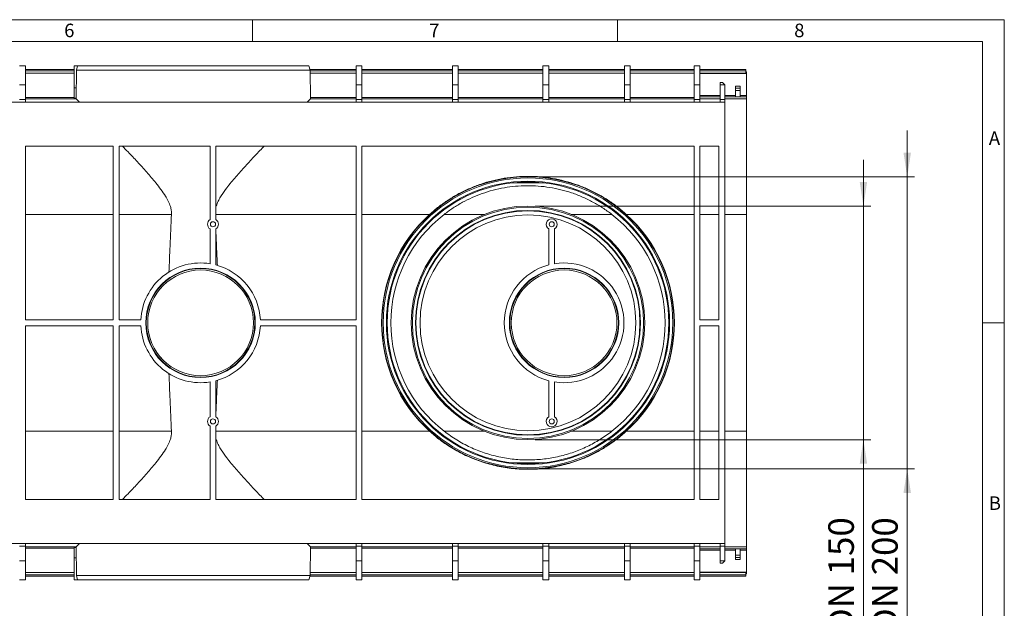
# Model space of a CAD drawing. Units: millimetres. Extents: x 7 to 413, y 7 to 290.
# Drawn here: x 278 to 413, y 209 to 290 of the extents above; entities that cross this region are included whole.
import ezdxf

# ---------------------------------------------------------------- set-up
doc = ezdxf.new("R2010")
doc.units = ezdxf.units.MM
doc.styles.add('SLDTEXTSTYLE0', font='TXT', dxfattribs={"width": 0.75})
doc.styles.add('SLDTEXTSTYLE3', font='TXT', dxfattribs={"width": 0.7})
doc.styles.add('SLDTEXTSTYLE4', font='TXT', dxfattribs={"width": 0.65})
doc.dimstyles.new('SLDDIMSTYLE0', dxfattribs={"dimtxt": 3.5, "dimasz": 3.302, "dimexe": 0, "dimexo": 0.0625, "dimgap": 0.875, "dimtad": 1, "dimdec": 0, "dimlfac": 5, "dimrnd": 1e-09, "dimzin": 12, "dimdsep": 46, "dimtxsty": 'SLDTEXTSTYLE3', "dimsah": 1, "dimcen": 0.09, "dimadec": 0, "dimazin": 3, "dimtfac": 1, "dimtdec": 0, "dimtmove": 0, "dimatfit": 0, "dimfxl": 0, "dimfrac": 2, "dimtolj": 1, "dimtzin": 12, "dimarcsym": 0})
doc.dimstyles.new('SLDDIMSTYLE2', dxfattribs={"dimtxt": 3.5, "dimasz": 3.302, "dimexe": 0, "dimexo": 0.0625, "dimgap": 0.875, "dimtad": 1, "dimdec": 1, "dimlfac": 5, "dimrnd": 1e-09, "dimzin": 12, "dimdsep": 46, "dimtxsty": 'SLDTEXTSTYLE3', "dimsah": 1, "dimcen": 0.09, "dimadec": 0, "dimazin": 3, "dimtfac": 1, "dimtdec": 1, "dimtmove": 0, "dimatfit": 0, "dimfxl": 0, "dimfrac": 2, "dimtolj": 1, "dimtzin": 12, "dimarcsym": 0})

# ---------------------------------------------------------------- blocks, each defined once
blk = doc.blocks.new('_D_5')
at = {"color": 7, "linetype": 'Continuous', "lineweight": 0}
for p, q in [((393.7, 264.48), (393.7, 270.83)), ((348.75, 264.48), (394.7, 264.48)), ((393.7, 264.48), (393.7, 232.48)), ((348.75, 232.48), (394.7, 232.48)), ((393.7, 232.48), (393.7, 183.72))]:
    blk.add_line(p, q, dxfattribs=at)
for points in [[(393.7, 264.48), (394.21, 267.79), (393.19, 267.79)], [(393.7, 232.48), (393.19, 229.18), (394.21, 229.18)]]:
    blk.add_solid(points, dxfattribs=at)
at = {"color": 7, "linetype": 'Continuous', "lineweight": 0, "char_height": 3.5, "attachment_point": 1, "rotation": 90}
for s, insert, style in [('= DN 150', (388.89, 202.38, -27.52), 'SLDTEXTSTYLE4'), ('160', (388.89, 189.84, -27.52), 'SLDTEXTSTYLE3'), ('%%c', (389.19, 183.72, -27.52), 'SLDTEXTSTYLE3')]:
    blk.add_mtext(s, dxfattribs=dict(at, insert=insert, style=style))
blk = doc.blocks.new('_D_6')
at = {"color": 7, "linetype": 'Continuous', "lineweight": 0}
for p, q in [((399.7, 268.49), (399.7, 274.84)), ((348.75, 268.49), (400.7, 268.49)), ((399.7, 268.49), (399.7, 228.48)), ((348.75, 228.48), (400.7, 228.48)), ((399.7, 228.48), (399.7, 183.72))]:
    blk.add_line(p, q, dxfattribs=at)
for points in [[(399.7, 268.49), (400.21, 271.79), (399.19, 271.79)], [(399.7, 228.48), (399.19, 225.18), (400.21, 225.18)]]:
    blk.add_solid(points, dxfattribs=at)
at = {"color": 7, "linetype": 'Continuous', "lineweight": 0, "char_height": 3.5, "attachment_point": 1, "rotation": 90}
for s, insert, style in [('= DN 200', (394.89, 202.38, -27.52), 'SLDTEXTSTYLE4'), ('200', (394.89, 189.84, -27.52), 'SLDTEXTSTYLE3'), ('%%c', (395.19, 183.72, -27.52), 'SLDTEXTSTYLE3')]:
    blk.add_mtext(s, dxfattribs=dict(at, insert=insert, style=style))

msp = doc.modelspace()

# ---------------------------------------------------------------- linework, layer by layer
at = {"color": 7, "linetype": 'Continuous', "lineweight": 0}
for p, q in [((413, 290), (7, 290)), ((310, 290), (310, 287)), ((360, 287), (360, 290)), ((413, 38), (413, 290)), ((410, 287), (10, 287)), ((410, 287), (410, 38)), ((413, 248.5), (410, 248.5))]:
    msp.add_line(p, q, dxfattribs=at)
at = {"color": 7, "linetype": 'Continuous', "lineweight": 15}
for p, q in [((278.098, 283.683), (278.898, 283.683)), ((278.898, 281.083), (278.898, 283.683)), ((285.573, 283.683), (286.059, 283.683)), ((285.573, 280.683), (285.573, 283.683)), ((286.059, 283.683), (285.893, 283.083)), ((286.059, 283.683), (301.898, 283.683)), ((301.898, 283.683), (317.737, 283.683)), ((317.904, 283.083), (317.737, 283.683)), ((324.198, 283.683), (324.998, 283.683)), ((324.198, 283.683), (324.198, 281.083)), ((324.998, 281.083), (324.998, 283.683)), ((337.398, 283.683), (338.198, 283.683)), ((337.398, 283.683), (337.398, 281.083)), ((338.198, 281.083), (338.198, 283.683)), ((349.798, 283.683), (350.598, 283.683)), ((349.798, 283.683), (349.798, 281.083)), ((350.598, 281.083), (350.598, 283.683)), ((360.948, 283.683), (361.748, 283.683)), ((360.948, 283.683), (360.948, 281.083)), ((361.748, 281.083), (361.748, 283.683)), ((370.498, 283.683), (371.298, 283.683)), ((370.498, 283.683), (370.498, 281.083)), ((371.298, 281.083), (371.298, 283.683)), ((278.898, 283.164), (285.573, 283.164)), ((278.898, 282.984), (285.573, 282.984)), ((285.573, 282.683), (278.898, 282.683)), ((285.893, 283.083), (285.859, 279.144)), ((301.898, 283.083), (285.893, 283.083)), ((317.904, 283.083), (301.898, 283.083)), ((317.881, 283.164), (324.198, 283.164)), ((317.938, 279.144), (317.904, 283.083)), ((317.904, 282.984), (324.198, 282.984)), ((324.198, 282.683), (317.907, 282.683)), ((324.998, 283.164), (337.398, 283.164)), ((324.998, 282.984), (337.398, 282.984)), ((337.398, 282.683), (324.998, 282.683)), ((338.198, 283.164), (349.798, 283.164)), ((338.198, 282.984), (349.798, 282.984)), ((349.798, 282.683), (338.198, 282.683)), ((350.598, 283.164), (360.948, 283.164)), ((350.598, 282.984), (360.948, 282.984)), ((360.948, 282.683), (350.598, 282.683)), ((361.748, 283.164), (370.498, 283.164)), ((361.748, 282.984), (370.498, 282.984)), ((370.498, 282.683), (361.748, 282.683)), ((371.298, 283.164), (377.598, 283.164)), ((371.298, 282.984), (377.598, 282.984)), ((371.298, 282.643), (377.598, 282.643)), ((377.598, 282.984), (377.598, 283.164)), ((377.598, 282.683), (377.598, 282.984)), ((377.598, 282.843), (377.698, 282.843)), ((377.598, 282.643), (377.598, 282.683)), ((377.698, 282.843), (377.698, 279.64)), ((278.898, 281.083), (278.098, 281.083)), ((278.898, 279.083), (278.898, 281.083)), ((285.872, 280.683), (285.573, 280.683)), ((285.573, 280.683), (285.573, 279.233)), ((324.998, 281.083), (324.198, 281.083)), ((324.198, 281.083), (324.198, 279.083)), ((324.998, 279.083), (324.998, 281.083)), ((338.198, 281.083), (337.398, 281.083)), ((337.398, 281.083), (337.398, 279.083)), ((338.198, 279.083), (338.198, 281.083)), ((350.598, 281.083), (349.798, 281.083)), ((349.798, 281.083), (349.798, 279.083)), ((350.598, 279.083), (350.598, 281.083)), ((361.748, 281.083), (360.948, 281.083)), ((360.948, 281.083), (360.948, 279.083)), ((361.748, 279.083), (361.748, 281.083)), ((371.298, 281.083), (370.498, 281.083)), ((370.498, 281.083), (370.498, 279.083)), ((371.298, 279.083), (371.298, 281.083)), ((374.398, 281.383), (374.098, 281.383)), ((374.098, 281.383), (374.098, 281.083)), ((374.698, 281.083), (374.098, 281.083)), ((374.098, 281.083), (374.098, 279.083)), ((374.398, 281.383), (374.698, 281.083)), ((374.698, 279.083), (374.698, 281.083)), ((376.798, 280.883), (376.198, 280.883)), ((376.198, 280.63), (376.198, 280.883)), ((376.798, 280.63), (376.198, 280.63)), ((376.198, 280.283), (376.198, 280.63)), ((376.798, 280.883), (376.798, 280.63)), ((376.798, 280.63), (376.798, 280.283)), ((285.573, 279.35), (278.898, 279.35)), ((285.573, 279.233), (285.859, 279.233)), ((324.198, 279.35), (317.936, 279.35)), ((337.398, 279.35), (324.998, 279.35)), ((349.798, 279.35), (338.198, 279.35)), ((360.948, 279.35), (350.598, 279.35)), ((370.498, 279.35), (361.748, 279.35)), ((376.798, 280.283), (376.198, 280.283)), ((376.198, 279.436), (376.198, 280.283)), ((376.198, 279.436), (376.798, 279.436)), ((376.798, 280.283), (376.798, 279.436)), ((377.698, 279.64), (377.698, 279.44)), ((377.698, 279.44), (377.698, 279.142)), ((181.098, 278.683), (374.698, 278.683)), ((278.898, 278.683), (278.898, 279.083)), ((324.198, 279.083), (324.198, 278.683)), ((324.998, 278.683), (324.998, 279.083)), ((337.398, 279.083), (337.398, 278.683)), ((338.198, 278.683), (338.198, 279.083)), ((349.798, 279.083), (349.798, 278.683)), ((350.598, 278.683), (350.598, 279.083)), ((360.948, 279.083), (360.948, 278.683)), ((361.748, 278.683), (361.748, 279.083)), ((370.498, 279.083), (370.498, 278.683)), ((371.298, 278.683), (371.298, 279.083)), ((374.098, 279.083), (374.098, 278.683)), ((374.698, 278.683), (374.698, 279.083)), ((374.698, 278.683), (374.698, 218.283)), ((377.698, 279.142), (377.698, 263.343)), ((278.898, 272.683), (290.932, 272.683)), ((278.898, 272.683), (278.898, 248.883)), ((290.932, 248.883), (290.932, 272.683)), ((291.732, 272.683), (304.198, 272.683)), ((291.732, 272.683), (291.732, 248.883)), ((304.198, 262.618), (304.198, 272.683)), ((304.998, 272.683), (324.198, 272.683)), ((304.998, 272.683), (304.998, 262.618)), ((324.198, 272.683), (324.198, 248.883)), ((324.998, 224.283), (324.998, 272.683)), ((324.998, 272.683), (370.498, 272.683)), ((370.498, 272.683), (370.498, 224.283)), ((371.298, 272.683), (373.898, 272.683)), ((371.298, 272.683), (371.298, 248.883)), ((373.898, 272.683), (373.898, 248.883)), ((345.633, 267.655), (349.864, 267.655)), ((377.698, 263.343), (377.698, 233.624)), ((304.198, 256.58), (304.198, 261.349)), ((304.998, 261.349), (304.998, 256.41)), ((350.598, 256.41), (350.598, 261.349)), ((351.398, 261.349), (351.398, 256.58)), ((290.932, 248.883), (278.898, 248.883)), ((294.708, 248.883), (291.732, 248.883)), ((324.198, 248.883), (311.089, 248.883)), ((373.898, 248.883), (371.298, 248.883)), ((290.932, 248.083), (278.898, 248.083)), ((278.898, 224.283), (278.898, 248.083)), ((290.932, 224.283), (290.932, 248.083)), ((294.708, 248.083), (291.732, 248.083)), ((291.732, 248.083), (291.732, 224.283)), ((324.198, 248.083), (311.089, 248.083)), ((324.198, 224.283), (324.198, 248.083)), ((373.898, 248.083), (371.298, 248.083)), ((371.298, 224.283), (371.298, 248.083)), ((373.898, 248.083), (373.898, 224.283)), ((304.198, 235.618), (304.198, 240.387)), ((304.998, 240.557), (304.998, 235.618)), ((350.598, 235.618), (350.598, 240.557)), ((351.398, 240.387), (351.398, 235.618)), ((304.198, 224.283), (304.198, 234.349)), ((304.998, 234.349), (304.998, 224.283)), ((377.698, 217.825), (377.698, 233.624)), ((349.864, 229.311), (345.633, 229.311)), ((278.898, 224.283), (290.932, 224.283)), ((291.732, 224.283), (304.198, 224.283)), ((304.998, 224.283), (324.198, 224.283)), ((370.498, 224.283), (324.998, 224.283)), ((371.298, 224.283), (373.898, 224.283)), ((181.098, 218.283), (374.698, 218.283)), ((278.898, 218.283), (278.898, 217.883)), ((278.898, 217.883), (278.898, 215.883)), ((278.898, 217.617), (285.573, 217.617)), ((285.573, 217.734), (285.859, 217.734)), ((285.573, 216.283), (285.573, 217.734)), ((285.859, 217.823), (285.893, 213.883)), ((317.904, 213.883), (317.938, 217.823)), ((317.936, 217.617), (324.198, 217.617)), ((324.198, 217.883), (324.198, 218.283)), ((324.198, 215.883), (324.198, 217.883)), ((324.998, 218.283), (324.998, 217.883)), ((324.998, 217.883), (324.998, 215.883)), ((324.998, 217.617), (337.398, 217.617)), ((337.398, 217.883), (337.398, 218.283)), ((337.398, 215.883), (337.398, 217.883)), ((338.198, 218.283), (338.198, 217.883)), ((338.198, 217.883), (338.198, 215.883)), ((338.198, 217.617), (349.798, 217.617)), ((349.798, 217.883), (349.798, 218.283)), ((349.798, 215.883), (349.798, 217.883)), ((350.598, 218.283), (350.598, 217.883)), ((350.598, 217.883), (350.598, 215.883)), ((350.598, 217.617), (360.948, 217.617)), ((360.948, 217.883), (360.948, 218.283)), ((360.948, 215.883), (360.948, 217.883)), ((361.748, 218.283), (361.748, 217.883)), ((361.748, 217.883), (361.748, 215.883)), ((361.748, 217.617), (370.498, 217.617)), ((370.498, 217.883), (370.498, 218.283)), ((370.498, 215.883), (370.498, 217.883)), ((371.298, 218.283), (371.298, 217.883)), ((371.298, 217.883), (371.298, 215.883)), ((374.098, 217.883), (374.098, 218.283)), ((374.098, 215.883), (374.098, 217.883)), ((374.698, 218.283), (374.698, 217.883)), ((374.698, 217.883), (374.698, 215.883)), ((376.198, 217.53), (376.798, 217.53)), ((376.198, 217.53), (376.198, 216.683)), ((376.798, 216.683), (376.798, 217.53)), ((377.698, 217.527), (377.698, 217.825)), ((377.698, 217.327), (377.698, 217.527)), ((377.698, 214.123), (377.698, 217.327)), ((278.898, 215.883), (278.098, 215.883)), ((278.898, 215.883), (278.898, 213.283)), ((285.573, 216.283), (285.573, 213.283)), ((285.872, 216.283), (285.573, 216.283)), ((324.998, 215.883), (324.198, 215.883)), ((324.198, 213.283), (324.198, 215.883)), ((324.998, 215.883), (324.998, 213.283)), ((338.198, 215.883), (337.398, 215.883)), ((337.398, 213.283), (337.398, 215.883)), ((338.198, 215.883), (338.198, 213.283)), ((350.598, 215.883), (349.798, 215.883)), ((349.798, 213.283), (349.798, 215.883)), ((350.598, 215.883), (350.598, 213.283)), ((361.748, 215.883), (360.948, 215.883)), ((360.948, 213.283), (360.948, 215.883)), ((361.748, 215.883), (361.748, 213.283)), ((371.298, 215.883), (370.498, 215.883)), ((370.498, 213.283), (370.498, 215.883)), ((371.298, 215.883), (371.298, 213.283)), ((374.698, 215.883), (374.098, 215.883)), ((374.098, 215.583), (374.098, 215.883)), ((374.698, 215.883), (374.398, 215.583)), ((376.798, 216.683), (376.198, 216.683)), ((376.198, 216.683), (376.198, 216.337)), ((376.798, 216.337), (376.198, 216.337)), ((376.198, 216.337), (376.198, 216.083)), ((376.798, 216.083), (376.198, 216.083)), ((376.798, 216.337), (376.798, 216.683)), ((376.798, 216.083), (376.798, 216.337)), ((374.398, 215.583), (374.098, 215.583)), ((278.098, 213.283), (278.898, 213.283)), ((285.573, 214.283), (278.898, 214.283)), ((285.573, 213.983), (278.898, 213.983)), ((285.573, 213.803), (278.898, 213.803)), ((285.573, 213.283), (286.059, 213.283)), ((285.893, 213.883), (286.059, 213.283)), ((301.898, 213.883), (285.893, 213.883)), ((286.059, 213.283), (301.898, 213.283)), ((317.904, 213.883), (301.898, 213.883)), ((301.898, 213.283), (317.737, 213.283)), ((317.737, 213.283), (317.904, 213.883)), ((324.198, 213.803), (317.881, 213.803)), ((324.198, 213.983), (317.904, 213.983)), ((324.198, 214.283), (317.907, 214.283)), ((324.198, 213.283), (324.998, 213.283)), ((337.398, 214.283), (324.998, 214.283)), ((337.398, 213.983), (324.998, 213.983)), ((337.398, 213.803), (324.998, 213.803)), ((337.398, 213.283), (338.198, 213.283)), ((349.798, 214.283), (338.198, 214.283)), ((349.798, 213.983), (338.198, 213.983)), ((349.798, 213.803), (338.198, 213.803)), ((349.798, 213.283), (350.598, 213.283)), ((360.948, 214.283), (350.598, 214.283)), ((360.948, 213.983), (350.598, 213.983)), ((360.948, 213.803), (350.598, 213.803)), ((360.948, 213.283), (361.748, 213.283)), ((370.498, 214.283), (361.748, 214.283)), ((370.498, 213.983), (361.748, 213.983)), ((370.498, 213.803), (361.748, 213.803)), ((370.498, 213.283), (371.298, 213.283)), ((377.598, 214.323), (371.298, 214.323)), ((377.598, 213.983), (371.298, 213.983)), ((377.598, 213.803), (371.298, 213.803)), ((377.598, 214.323), (377.598, 214.284)), ((377.598, 214.284), (377.598, 213.983)), ((377.698, 214.123), (377.598, 214.123)), ((377.598, 213.983), (377.598, 213.803))]:
    msp.add_line(p, q, dxfattribs=at)
at = {"color": 8, "linetype": 'Continuous', "lineweight": 0}
for p, q in [((371.298, 282.683), (377.598, 282.683)), ((374.098, 279.64), (371.298, 279.64)), ((374.098, 279.44), (371.298, 279.44)), ((376.198, 279.64), (374.698, 279.64)), ((376.198, 279.44), (374.698, 279.44)), ((377.698, 279.64), (376.798, 279.64)), ((377.698, 279.44), (376.798, 279.44)), ((278.898, 279.083), (278.098, 279.083)), ((285.86, 279.142), (278.898, 279.142)), ((324.198, 279.142), (317.936, 279.142)), ((324.998, 279.083), (324.198, 279.083)), ((337.398, 279.142), (324.998, 279.142)), ((338.198, 279.083), (337.398, 279.083)), ((349.798, 279.142), (338.198, 279.142)), ((350.598, 279.083), (349.798, 279.083)), ((360.948, 279.142), (350.598, 279.142)), ((361.748, 279.083), (360.948, 279.083)), ((370.498, 279.142), (361.748, 279.142)), ((371.298, 279.083), (370.498, 279.083)), ((374.098, 279.142), (371.298, 279.142)), ((374.698, 279.083), (374.098, 279.083)), ((377.698, 279.142), (374.698, 279.142)), ((290.932, 263.343), (278.898, 263.343)), ((298.915, 263.343), (291.732, 263.343)), ((324.198, 263.343), (304.998, 263.343)), ((334.278, 263.343), (324.998, 263.343)), ((341.815, 263.343), (336.264, 263.343)), ((359.233, 263.343), (353.682, 263.343)), ((370.498, 263.343), (361.218, 263.343)), ((373.898, 263.343), (371.298, 263.343)), ((377.698, 263.343), (374.698, 263.343)), ((290.932, 233.624), (278.898, 233.624)), ((298.915, 233.624), (291.732, 233.624)), ((324.198, 233.624), (304.998, 233.624)), ((334.278, 233.624), (324.998, 233.624)), ((341.815, 233.624), (336.264, 233.624)), ((359.233, 233.624), (353.682, 233.624)), ((370.498, 233.624), (361.218, 233.624)), ((373.898, 233.624), (371.298, 233.624)), ((377.698, 233.624), (374.698, 233.624)), ((278.898, 217.883), (278.098, 217.883)), ((285.86, 217.825), (278.898, 217.825)), ((324.198, 217.825), (317.936, 217.825)), ((324.998, 217.883), (324.198, 217.883)), ((337.398, 217.825), (324.998, 217.825)), ((338.198, 217.883), (337.398, 217.883)), ((349.798, 217.825), (338.198, 217.825)), ((350.598, 217.883), (349.798, 217.883)), ((360.948, 217.825), (350.598, 217.825)), ((361.748, 217.883), (360.948, 217.883)), ((370.498, 217.825), (361.748, 217.825)), ((371.298, 217.883), (370.498, 217.883)), ((374.098, 217.825), (371.298, 217.825)), ((374.098, 217.527), (371.298, 217.527)), ((374.098, 217.327), (371.298, 217.327)), ((374.698, 217.883), (374.098, 217.883)), ((377.698, 217.825), (374.698, 217.825)), ((376.198, 217.527), (374.698, 217.527)), ((376.198, 217.327), (374.698, 217.327)), ((377.698, 217.527), (376.798, 217.527)), ((377.698, 217.327), (376.798, 217.327)), ((377.598, 214.284), (371.298, 214.284))]:
    msp.add_line(p, q, dxfattribs=at)
at = {"color": 7, "linetype": 'Continuous', "lineweight": 15}
for centre, radius in [((347.748, 248.483), 20.005), ((347.748, 248.483), 19.839), ((347.748, 248.483), 19.4), ((347.748, 248.483), 19.288), ((347.748, 248.483), 16), ((347.748, 248.483), 15.839), ((347.748, 248.483), 15.4), ((347.748, 248.483), 15.344), ((347.748, 248.483), 14.78), ((304.598, 261.983), 0.35), ((350.998, 261.983), 0.35), ((302.898, 248.483), 7.5), ((302.898, 248.483), 7.44), ((302.898, 248.483), 7.24), ((352.698, 248.483), 7.5), ((352.698, 248.483), 7.44), ((352.698, 248.483), 7.24), ((304.598, 234.983), 0.35), ((350.998, 234.983), 0.35)]:
    msp.add_circle(centre, radius, dxfattribs=at)
for centre, radius, start, end in [((347.748, 248.483), 20.056, 132.19272, 227.80728), ((347.748, 248.483), 18.78, 127.7, 232.3), ((347.748, 248.483), 18.78, 307.7, 52.3), ((347.748, 248.483), 20.056, 312.19272, 47.80728), ((304.598, 261.983), 0.75, 122.23095, 237.76905), ((304.598, 261.983), 0.75, 302.23095, 57.76905), ((350.998, 261.983), 0.75, 302.23095, 237.76905), ((302.898, 248.483), 8.2, 80.87804, 177.20397), ((302.898, 248.483), 8.2, 2.79603, 75.16137), ((352.698, 248.483), 8.2, 104.83863, 255.16137), ((352.698, 248.483), 8.2, 260.87804, 99.12196), ((302.898, 248.483), 8.2, 182.79603, 279.12196), ((302.898, 248.483), 8.2, 284.83863, 357.20397), ((304.598, 234.983), 0.75, 122.23095, 237.76905), ((304.598, 234.983), 0.75, 302.23095, 57.76905), ((350.998, 234.983), 0.75, 122.23095, 57.76905)]:
    msp.add_arc(centre, radius, start, end, dxfattribs=at)
for points, knots in [([(285.859, 279.144), (285.859, 279.144), (285.855, 279.143), (285.858, 279.143), (285.86, 279.142)], [0, 0, 0, 0, 0.0051283, 1, 1, 1, 1]), ([(285.86, 279.142), (285.872, 279.132), (285.896, 279.113), (286.022, 278.99), (286.165, 278.849), (286.292, 278.722), (286.331, 278.683)], [0, 0, 0, 0, 0.2868457, 0.5737036, 0.8705758, 1, 1, 1, 1]), ([(317.466, 278.683), (317.504, 278.722), (317.625, 278.842), (317.765, 278.981), (317.897, 279.109), (317.923, 279.131), (317.936, 279.142)], [0, 0, 0, 0, 0.1316042, 0.4079893, 0.6843557, 1, 1, 1, 1]), ([(317.936, 279.142), (317.939, 279.143), (317.942, 279.143), (317.938, 279.144), (317.938, 279.144)], [0, 0, 0, 0, 0.9948717, 1, 1, 1, 1]), ([(292.197, 272.683), (292.451, 272.419), (293.116, 271.728), (294.237, 270.543), (295.518, 269.132), (296.599, 267.865), (297.468, 266.772), (298.043, 265.945), (298.493, 265.166), (298.764, 264.509), (298.909, 263.893), (298.913, 263.526), (298.915, 263.343)], [0, 0, 0, 0, 0.102151, 0.2667325, 0.4313557, 0.5954626, 0.6880834, 0.7806316, 0.8454765, 0.9101407, 0.955101, 1, 1, 1, 1]), ([(304.998, 264.333), (305.071, 264.55), (305.215, 264.983), (305.658, 265.803), (306.434, 266.931), (307.569, 268.32), (308.885, 269.789), (310.199, 271.21), (311.113, 272.175), (311.566, 272.647), (311.601, 272.683)], [0, 0, 0, 0, 0.0610853, 0.1223081, 0.2499289, 0.4311142, 0.6124041, 0.7984711, 0.9845135, 1, 1, 1, 1]), ([(334.278, 263.343), (334.689, 263.698), (335.511, 264.408), (336.859, 265.352), (338.286, 266.196), (339.778, 266.916), (341.307, 267.505), (342.879, 267.969), (344.501, 268.305), (346.152, 268.506), (347.803, 268.569), (349.461, 268.497), (351.122, 268.284), (352.741, 267.937), (354.291, 267.469), (355.781, 266.888), (357.231, 266.183), (358.633, 265.354), (359.975, 264.417), (360.803, 263.702), (361.218, 263.343)], [0, 0, 0, 0, 0.0550232, 0.1100541, 0.1667415, 0.2234314, 0.2784109, 0.3333888, 0.3899223, 0.4464531, 0.5018546, 0.5572561, 0.6143888, 0.6715244, 0.7252416, 0.7789603, 0.8340717, 0.8891808, 0.9443778, 1, 1, 1, 1]), ([(359.233, 263.343), (358.817, 263.648), (357.987, 264.259), (356.639, 265.049), (355.222, 265.737), (353.752, 266.301), (352.254, 266.736), (350.726, 267.048), (349.16, 267.233), (347.587, 267.285), (346.033, 267.206), (344.495, 267.001), (342.966, 266.667), (341.492, 266.212), (340.094, 265.654), (338.767, 264.997), (337.479, 264.237), (336.669, 263.641), (336.264, 263.343)], [0, 0, 0, 0, 0.06249606, 0.12499813, 0.18935262, 0.25370819, 0.31617879, 0.37864779, 0.44294654, 0.50724421, 0.56933927, 0.63143546, 0.69533971, 0.75924559, 0.81865879, 0.87807099, 0.93903824, 1, 1, 1, 1]), ([(298.915, 263.343), (298.848, 261.904), (298.725, 259.271), (298.612, 256.637), (298.561, 255.442)], [0, 0, 0, 0, 0.5462491, 1, 1, 1, 1]), ([(305.197, 256.355), (305.16, 257.203), (305.095, 258.697), (305.028, 260.191), (304.998, 260.836)], [0, 0, 0, 0, 0.56761674, 1, 1, 1, 1]), ([(298.915, 233.624), (298.848, 235.063), (298.725, 237.696), (298.612, 240.329), (298.561, 241.524)], [0, 0, 0, 0, 0.5462491, 1, 1, 1, 1]), ([(305.197, 240.612), (305.16, 239.764), (305.095, 238.27), (305.028, 236.776), (304.998, 236.13)], [0, 0, 0, 0, 0.5676167, 1, 1, 1, 1]), ([(292.197, 224.283), (292.451, 224.548), (293.116, 225.239), (294.237, 226.424), (295.518, 227.835), (296.599, 229.102), (297.468, 230.195), (298.043, 231.021), (298.493, 231.801), (298.764, 232.458), (298.909, 233.074), (298.913, 233.441), (298.915, 233.624)], [0, 0, 0, 0, 0.102151, 0.2667325, 0.4313557, 0.5954626, 0.6880834, 0.7806316, 0.8454765, 0.9101407, 0.955101, 1, 1, 1, 1]), ([(361.218, 233.624), (360.802, 233.265), (359.967, 232.544), (358.609, 231.599), (357.188, 230.761), (355.54, 229.965), (353.65, 229.27), (351.517, 228.739), (349.329, 228.441), (347.111, 228.391), (344.896, 228.585), (342.742, 229.015), (340.677, 229.672), (338.715, 230.532), (337.002, 231.515), (335.52, 232.551), (334.692, 233.267), (334.278, 233.624)], [0, 0, 0, 0, 0.0557436, 0.1117, 0.1676843, 0.2234662, 0.2977357, 0.3722268, 0.4464693, 0.5213899, 0.596574, 0.6715119, 0.7439916, 0.8166814, 0.8891589, 0.9445834, 1, 1, 1, 1]), ([(336.264, 233.624), (336.829, 233.217), (337.961, 232.4), (339.814, 231.424), (341.753, 230.644), (343.77, 230.092), (345.837, 229.764), (347.924, 229.665), (350.004, 229.803), (352.051, 230.166), (354.017, 230.74), (355.874, 231.518), (357.624, 232.459), (358.697, 233.236), (359.233, 233.624)], [0, 0, 0, 0, 0.0844574, 0.1692123, 0.2537078, 0.3381359, 0.4228288, 0.5072396, 0.5911412, 0.6753192, 0.7592383, 0.8394295, 0.9198422, 1, 1, 1, 1]), ([(304.998, 232.633), (305.071, 232.417), (305.215, 231.984), (305.658, 231.164), (306.434, 230.036), (307.569, 228.647), (308.885, 227.178), (310.199, 225.757), (311.113, 224.792), (311.566, 224.32), (311.601, 224.283)], [0, 0, 0, 0, 0.0610853, 0.1223081, 0.2499289, 0.4311142, 0.6124041, 0.7984711, 0.9845135, 1, 1, 1, 1]), ([(285.859, 217.823), (285.859, 217.823), (285.855, 217.823), (285.858, 217.824), (285.86, 217.825)], [0, 0, 0, 0, 0.0051283, 1, 1, 1, 1]), ([(285.86, 217.825), (285.872, 217.835), (285.896, 217.854), (286.022, 217.976), (286.165, 218.118), (286.292, 218.245), (286.331, 218.283)], [0, 0, 0, 0, 0.2868457, 0.5737036, 0.8705758, 1, 1, 1, 1]), ([(317.466, 218.283), (317.504, 218.245), (317.625, 218.124), (317.765, 217.986), (317.897, 217.858), (317.923, 217.836), (317.936, 217.825)], [0, 0, 0, 0, 0.1316042, 0.4079893, 0.6843557, 1, 1, 1, 1]), ([(317.936, 217.825), (317.939, 217.824), (317.942, 217.823), (317.938, 217.823), (317.938, 217.823)], [0, 0, 0, 0, 0.9948717, 1, 1, 1, 1])]:
    msp.add_open_spline(points, degree=3, knots=knots, dxfattribs=at)

# ---------------------------------------------------------------- texts
at = {"color": 7, "linetype": 'Continuous', "lineweight": 0, "char_height": 1.852, "attachment_point": 1, "style": 'SLDTEXTSTYLE0'}
for s, insert in [('6', (284.215, 289.457)), ('7', (334.215, 289.457)), ('8', (384.215, 289.457)), ('A', (410.883, 274.712)), ('B', (410.883, 224.712))]:
    msp.add_mtext(s, dxfattribs=dict(at, insert=insert))

# ---------------------------------------------------------------- dimensions: what is measured, and where the dimension line sits
at = {"color": 7, "linetype": 'Continuous', "lineweight": 0}
for base, p1, p2, text, dimstyle, picture, middle in [((399.698, 228.478), (347.748, 268.489), (347.748, 228.478), '%%c<> = DN 200', 'SLDDIMSTYLE0', '_D_6', (399.698, 203.283)), ((393.698, 232.483), (347.748, 264.483), (347.748, 232.483), '%%c<> = DN 150', 'SLDDIMSTYLE2', '_D_5', (393.698, 203.283))]:
    dim = msp.add_linear_dim(base=base, p1=p1, p2=p2, angle=90, text=text, dimstyle=dimstyle, dxfattribs=at)
    dim.commit()
    dim.dimension.update_dxf_attribs({"geometry": picture, "text_midpoint": middle, "dimtype": 160})

doc.saveas('drawing.dxf')
